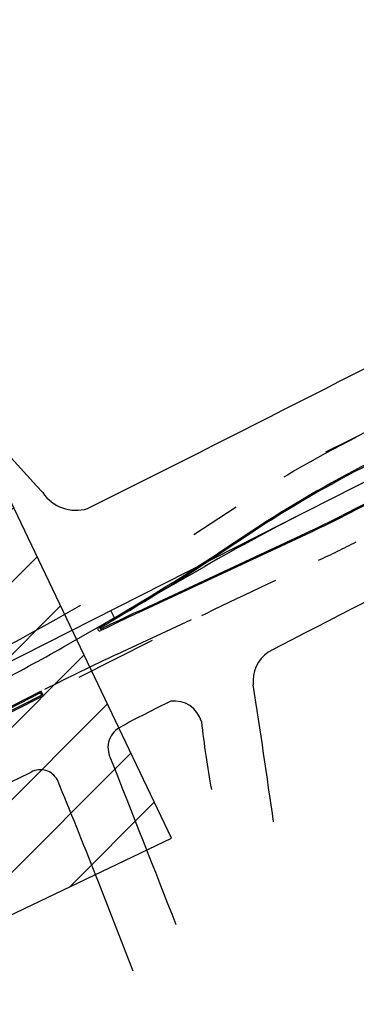
# Model space of a CAD drawing. Extents: x 185018 to 185199, y 72639 to 73074.
# Drawn here: x 185170 to 185170, y 72709 to 72710 of the extents above; entities that cross this region are included whole.
import ezdxf

# ---------------------------------------------------------------- set-up
doc = ezdxf.new("R2010")
doc.units = 0
doc.header["$LTSCALE"] = 0.7000000000000001
doc.header["$MEASUREMENT"] = 0
doc.header["$PDSIZE"] = -5
for name, pattern in [('DASHDOT', [1.1, 0.8, -0.15, 0, -0.15]), ('DIVIDEX2', [2.5, 1, -0.5, 0, -0.5, 0, -0.5]), ('DOT', [0.25, 0, -0.25]), ('LIN3', [3, 2, -0.5, 0, -0.5])]:
    doc.linetypes.add(name, pattern=pattern)
doc.layers.get('0').update_dxf_attribs({"linetype": 'CONTINUOUS'})
doc.layers.get('DEFPOINTS').update_dxf_attribs({"linetype": 'CONTINUOUS'})
for name, color, linetype in [('A-DIM', 9, 'CONTINUOUS'), ('A-EIXO', 1, 'DASHDOT'), ('A-PAG', 9, 'CONTINUOUS'), ('A-PISO', 9, 'CONTINUOUS'), ('EIXOPROJNOV', 1, 'LIN3'), ('FAIXAONIBUS', 5, 'DOT'), ('LOCADO', 1, 'DIVIDEX2'), ('MALHA', 1, 'CONTINUOUS'), ('MF-PROJETO', 2, 'CONTINUOUS'), ('MFEST', 2, 'CONTINUOUS'), ('MFEXIST', 2, 'CONTINUOUS'), ('PRANCHA', 9, 'CONTINUOUS')]:
    doc.layers.add(name, color=color, linetype=linetype)
doc.styles.add('REGUA80', font='SIMPLEX')
doc.dimstyles.new('UNAMED', dxfattribs={"dimscale": 0.1, "dimtxt": 2, "dimasz": 0.01, "dimexe": 2, "dimexo": 2, "dimgap": 0.2, "dimtad": 1, "dimrnd": 0.005, "dimzin": 4, "dimtxsty": 'REGUA80', "dimblk": 'COTAPT', "dimcen": 4, "dimdle": 4, "dimclrt": 2, "dimazin": 3, "dimtfac": 1, "dimtofl": 0, "dimtmove": 0, "dimatfit": 3, "dimtolj": 1, "dimtzin": 4})

# ---------------------------------------------------------------- blocks, each defined once
blk = doc.blocks.new('COTAPT')
at = {"color": 0, "linetype": 'BYBLOCK'}
blk.add_line((0, 0), (200, 0), dxfattribs=at)
at = {"color": 6, "linetype": 'BYBLOCK'}
blk.add_lwpolyline([(-20, 20), (20, 20), (20, -20), (-20, -20)], close=True, dxfattribs=at)
blk = doc.blocks.new('*D58')
at = {"color": 0, "linetype": 'BYBLOCK'}
for p, q in [((185143.9024502686, 72684.14385456995), (185144.1740758385, 72687.52622791007)), ((185149.9171491891, 72683.70749000799), (185150.1365786481, 72687.09365015996))]:
    blk.add_line(p, q, dxfattribs=at)
blk.add_arc((185175.2025988159, 73073.90387623344), 387.8215375363507, 265.4087941668077, 266.2921635445276, dxfattribs=at)
at = {"layer": 'DEFPOINTS', "color": 0, "linetype": 'BYBLOCK'}
for p in [(185175.2025988159, 73073.90387623344), (185146.1458421277, 72687.17238040225), (185143.8864405685, 72683.94449637599, -0.006299713254568018), (185149.9042159448, 72683.50790861809, -0.006299713254568018)]:
    blk.add_point(p, dxfattribs=at)
at = {"color": 0, "linetype": 'BYBLOCK', "xscale": 0.001, "yscale": 0.001, "zscale": 0.001}
for p, rotation in [((185144.1580661383, 72687.3268697161), 175.408720298064), ((185150.1236454038, 72686.89406877008), 356.2922374132712)]:
    blk.add_blockref('COTAPT', p, dxfattribs=dict(at, rotation=rotation))
at = {"color": 2, "linetype": 'BYBLOCK', "insert": (185147.1508753152, 72687.2485751907), "char_height": 0.2, "attachment_point": 5, "rotation": 355.85047885566763, "style": 'REGUA80'}
blk.add_mtext('\\A1;.88°', dxfattribs=at)
blk = doc.blocks.new('*D57')
at = {"color": 0, "linetype": 'BYBLOCK'}
for p, q in [((185137.8951963993, 72684.67292742399), (185138.2189534663, 72688.05070937108)), ((185143.9024502686, 72684.14385456993), (185144.1740758345, 72687.52622785993))]:
    blk.add_line(p, q, dxfattribs=at)
blk.add_arc((185175.2025988159, 73073.90387623342), 387.8215375866421, 264.5251293141096, 265.4084986918339, dxfattribs=at)
at = {"layer": 'DEFPOINTS', "color": 0, "linetype": 'BYBLOCK'}
for p in [(185175.2025988159, 73073.90387623342), (185140.1850281291, 72687.66649487415), (185137.8761140514, 72684.47383984528, -0.006299713254568018), (185143.8864405685, 72683.94449637597, -0.006299713254568018)]:
    blk.add_point(p, dxfattribs=at)
at = {"color": 0, "linetype": 'BYBLOCK', "xscale": 0.001, "yscale": 0.001, "zscale": 0.001}
for p, rotation in [((185138.1998711184, 72687.85162179238), 174.5250554453659), ((185144.1580661343, 72687.32686966597), 355.4085725605776)]:
    blk.add_blockref('COTAPT', p, dxfattribs=dict(at, rotation=rotation))
at = {"color": 2, "linetype": 'BYBLOCK', "insert": (185141.1911168832, 72687.72718072793), "char_height": 0.2, "attachment_point": 5, "rotation": 354.9668140029696, "style": 'REGUA80'}
blk.add_mtext('\\A1;.88°', dxfattribs=at)

msp = doc.modelspace()

# ---------------------------------------------------------------- hatches: boundary and pattern name
at = {"layer": 'MALHA'}
h = msp.add_hatch(dxfattribs=at)
h.set_pattern_fill('ANSI31', color=256, scale=0.5000000000000002, angle=25.53851854983082, style=0)
h.set_pattern_definition([(44.99999999999999, (185195.7972328931, 72701.41352925765), (-0.04419417382415922, 0.04419417382415924), [])])
h.paths.add_polyline_path([(185168.6539697049, 72708.51974059764), (185170.2149415506, 72709.26557373216), (185169.8696165078, 72709.98831269944), (185168.3086446621, 72709.24247956491)])

# ---------------------------------------------------------------- linework, layer by layer
at = {"layer": 'A-EIXO', "ltscale": 3}
msp.add_line((185170.0834810562, 72709.49879575698), (185170.2557464527, 72709.59695574778), dxfattribs=at)
for centre, radius, start, end in [((185171.7409982802, 72706.99042030606), 3, 116.876157322464, 119.6752857527604), ((185169.0933131711, 72711.23648605145), 2, 296.8761573218913, 299.6752857527466)]:
    msp.add_arc(centre, radius, start, end, dxfattribs=at)
at = {"layer": 'A-PAG'}
for p, q in [((185170.8242706228, 72709.86245868276), (185170.423988712, 72709.65931593835)), ((185170.3137932579, 72709.63861154024), (185170.2718191812, 72709.61103658177)), ((185170.1743402595, 72709.54202793581), (185170.3789019818, 72709.63737521779))]:
    msp.add_line(p, q, dxfattribs=at)
for centre, radius, start, end in [((185171.1365694734, 72708.38619725207), 1.4985, 116.9955032244802, 123.3029975000371), ((185169.7458343949, 72710.9955827426), 1.4985, 294.9904709863525, 296.9077564984196), ((185168.6237959508, 72712.11962616196), 3.0015, 300.0564227271242, 303.3029975000249), ((185171.4423765371, 72706.8215341849), 3.0015, 114.9904709863358, 115.9694588647699)]:
    msp.add_arc(centre, radius, start, end, dxfattribs=at)
at = {"layer": 'A-PISO'}
for p, q in [((185170.0555102908, 72709.44270651496), (185169.9816086299, 72709.40525272254)), ((185170.0568664815, 72709.44003055779, 0.366701807612501), (185170.0555102908, 72709.44270651496, 0.3663917232490387))]:
    msp.add_line(p, q, dxfattribs=at)
msp.add_lwpolyline([(185170.0568664815, 72709.44003055779), (185169.9829627413, 72709.40257571162, -0.00050220580415621), (185169.9757672861, 72709.3989380375)], format="xyb", dxfattribs=at)
at = {"layer": 'EIXOPROJNOV', "ltscale": 3}
for p, q in [((185170.7711307459, 72709.8621683095), (185169.9587101472, 72709.4504288158)), ((185170.1410318248, 72709.54283050448), (185170.1455524604, 72709.53391064722))]:
    msp.add_line(p, q, dxfattribs=at)
at = {"layer": 'FAIXAONIBUS', "ltscale": 3}
for p, q in [((185170.8407934605, 72709.82991262524, 0.3474223669446199), (185170.4405069854, 72709.6267675644, 0.349202942859681)), ((185170.2937523291, 72709.66911746051), (185170.2422205614, 72709.63526355673)), ((185170.1489650719, 72709.48993025745), (185170.3943220465, 72709.60429241855)), ((185170.1913501278, 72709.50659785989), (185170.0588825554, 72709.43937067455))]:
    msp.add_line(p, q, dxfattribs=at)
for centre, radius, start, end in [((185176.8544594626, 72696.95377087245), 14.31809110457972, 116.3819800340001, 118.5776395630181), ((185171.1365694734, 72708.38619725207), 1.535, 116.9955032244802, 123.3029975000371), ((185168.5950209307, 72712.14259946896), 3, 298.2888125537862, 303.302997499964), ((185169.7458343949, 72710.9955827426), 1.535, 294.9904709863525, 296.9077564984196), ((185172.4541272955, 72705.04791649772), 5, 114.9904709863147, 116.9077564984485), ((185171.4163676483, 72706.77079607363), 3, 114.9904709863135, 116.8761573219357)]:
    msp.add_arc(centre, radius, start, end, dxfattribs=at)
at = {"layer": 'LOCADO', "ltscale": 3}
msp.add_line((185170.7711307459, 72709.8621683095), (185169.9587101472, 72709.4504288158), dxfattribs=at)
at = {"layer": 'MF-PROJETO', "ltscale": 3}
for p, q in [((185170.824949456, 72709.86112107836), (185170.4246675452, 72709.65797833394)), ((185170.3129696581, 72709.63986520818), (185170.2709955814, 72709.61229024973)), ((185170.1749739608, 72709.5406683687), (185170.3795356831, 72709.6360156507))]:
    msp.add_line(p, q, dxfattribs=at)
for centre, radius, start, end in [((185171.1365694734, 72708.38619725207), 1.5, 116.9955032244802, 123.3029975000371), ((185169.7458343949, 72710.9955827426), 1.5, 294.9904709863525, 296.9077564984196), ((185168.6237959508, 72712.11962616196), 3, 300.0564227271242, 303.3029975000249), ((185171.4423765371, 72706.8215341849), 3, 114.9904709863358, 115.9694588647699), ((185170.1276058422, 72709.52086452216), 0.0025, 120.0564227243525, 295.969458864428)]:
    msp.add_arc(centre, radius, start, end, dxfattribs=at)
at = {"layer": 'MFEST', "ltscale": 3}
for p, q in [((185170.056170174, 72709.44472258889), (185169.9809305345, 72709.40659070114)), ((185170.0588825554, 72709.43937067455, 0.3668568497942996), (185170.056170174, 72709.44472258889, 0.3662366810672248))]:
    msp.add_line(p, q, dxfattribs=at)
msp.add_lwpolyline([(185170.0588825554, 72709.43937067455), (185169.9836408447, 72709.40123773711, -0.0005970440871094216), (185169.9750825584, 72709.39691311948, -0.0005970440871094216)], format="xyb", dxfattribs=at)
at = {"layer": 'MFEXIST', "ltscale": 3}
for centre, radius, start, end in [((185180.2074333304, 72718.96536290506, 0.3432660000000001), 13.75149233301425, 220.9133553059227, 222.4332511097645), ((185150.3485951528, 72749.24562090615, 0.339882), 44.23864971477777, 296.5361483955806, 297.3267600379604), ((185191.8556668858, 72667.87171678845, 0.344095), 46.85632613719088, 116.7077858627383, 117.3438823777084), ((185170.0984566063, 72709.7140869637, 0.3460700000000001), 0.04883341925690485, 213.9612242503297, 287.0294065038058), ((185170.3587843972, 72709.45642354035, 0.3456940000000001), 0.04432467970583659, 125.3327326636357, 185.1546442507217), ((185159.7640657385, 72707.79137875175, 0.3646130000000001), 10.68053014301366, 8.041629312907546, 8.947099288521425), ((185170.8522262891, 72708.11329755027, 0.347759), 1.465540765679, 115.8127750005063, 118.5454701624414), ((185170.218683245, 72709.39883202138, 0.346851), 0.0340889367271364, 15.33981760884456, 97.75530422018205), ((185170.1657610438, 72709.37618743684, 0.3482800000000001), 0.02814232815078127, 114.8715306557026, 207.3843293365691), ((185171.4602125139, 72709.54270841014, 0.3478810000000001), 1.21615508440488, 186.3665729958646, 190.3127850587213), ((185111.0020058304, 72685.93680298378, 0.3482800000000001), 63.60968323268899, 21.41341155147362, 21.60983723567407), ((185167.4348328318, 72714.6707673374, 0.3535200000000001), 5.929496702863045, 290.8736199994364, 296.1062233904581), ((185170.0553266521, 72709.3257818375, 0.3488280000000001), 0.0233345878149753, 28.14229080009829, 118.9572458301716), ((185161.2158131693, 72705.69644640731, 0.348715), 9.578792767772951, 20.83598613426981, 22.33627085671965)]:
    msp.add_arc(centre, radius, start, end, dxfattribs=at)
at = {"layer": 'PRANCHA', "elevation": -3.494937968195878e-09}
msp.add_lwpolyline([(185168.6539697049, 72708.51974059764), (185170.2149415506, 72709.26557373216), (185169.8696165078, 72709.98831269944), (185168.3086446621, 72709.24247956491)], close=True, dxfattribs=at)

# ---------------------------------------------------------------- dimensions: what is measured, and where the dimension line sits
at = {"layer": 'A-DIM'}
for base, center, p1, picture, middle in [((185140.1850281291, 72687.66649487415), (185175.2025988159, 73073.90387623342), (185137.8761140514, 72684.47383984529, -0.006299713254568018), '*D57', (185141.1911168832, 72687.72718072793)), ((185146.1458421277, 72687.17238040225), (185175.2025988159, 73073.90387623344), (185149.9042159448, 72683.50790861809, -0.006299713254568018), '*D58', (185147.1508753153, 72687.2485751907))]:
    dim = msp.add_angular_dim_3p(base=base, center=center, p1=p1, p2=(185143.8864405685, 72683.94449637599, -0.006299713254568018), dimstyle='UNAMED', override={"dimgap": 0.5}, dxfattribs=at)
    dim.commit()
    dim.dimension.update_dxf_attribs({"geometry": picture, "text_midpoint": middle})

doc.saveas('drawing.dxf')
